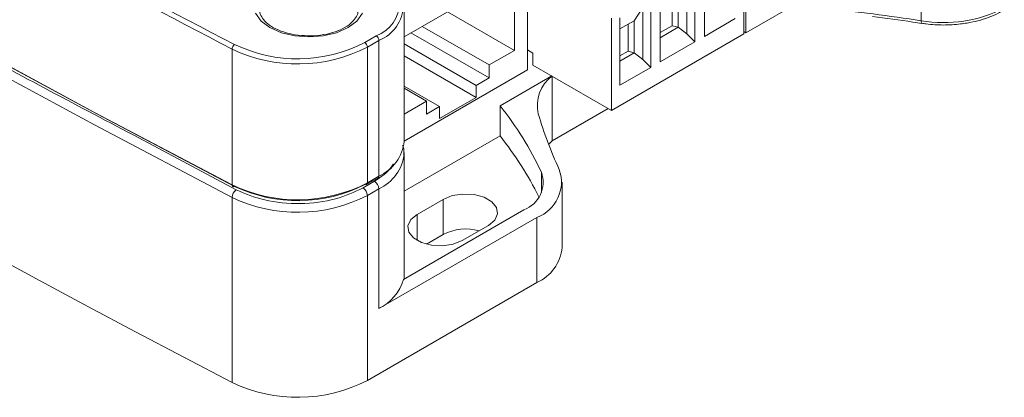
# Model space of a CAD drawing. Units: millimetres. Extents: x -330 to 549, y -140 to 257.
# Drawn here: x 150 to 190, y 177 to 192 of the extents above; entities that cross this region are included whole.
import ezdxf

# ---------------------------------------------------------------- set-up
doc = ezdxf.new("R2010")
doc.units = ezdxf.units.MM

msp = doc.modelspace()

# ---------------------------------------------------------------- linework, layer by layer
at = {"color": 7, "linetype": 'Continuous', "lineweight": 15}
for p, q in [((170.5323394, 189.94379281), (170.5323394, 195.37378921)), ((179.42350006, 195.2159597), (179.42350006, 191.45987196)), ((179.33864672, 191.41088717), (179.33864672, 195.1669749)), ((186.56225543, 194.39953757), (186.56225543, 191.94991513)), ((177.73795755, 191.31016916), (177.73795755, 194.05919503)), ((170.00200931, 193.88365199), (165.51488467, 191.29329007)), ((170.00200931, 190.73996986), (170.00200931, 193.88365199)), ((177.34723344, 193.83363481), (177.34723344, 191.08460894)), ((177.02463978, 191.41351485), (177.02463978, 193.53119538)), ((179.42350006, 191.45987196), (183.01560251, 193.53354857)), ((175.55118222, 192.7967965), (175.55118222, 190.04777064)), ((175.94190633, 190.27333086), (175.94190633, 193.02235673)), ((176.42713455, 191.74682742), (176.42713455, 192.84510865)), ((176.67307506, 191.68062179), (176.67307506, 192.98708709)), ((165.51488467, 187.04461697), (165.51488467, 192.57668097)), ((174.87702384, 191.95024879), (175.22858855, 192.49435707)), ((175.22858855, 190.37667655), (175.22858855, 192.49435707)), ((167.27920571, 192.31181093), (170.00200931, 190.73996986)), ((173.95049305, 192.05646), (173.95049305, 188.30037226)), ((174.29737925, 189.32396559), (174.29737925, 192.07299146)), ((178.99176052, 192.03397421), (177.73795755, 191.31016916)), ((166.25390088, 191.71991505), (168.97670448, 190.14807398)), ((174.87702384, 191.95024879), (174.29737925, 191.61562709)), ((174.63108332, 190.70998912), (174.63108332, 191.80827035)), ((174.87702384, 190.64378349), (174.87702384, 191.95024879)), ((176.42713455, 191.74682742), (175.94190633, 191.46671113)), ((176.67307506, 191.68062179), (175.94190633, 191.25852706)), ((176.67307506, 191.68062179), (176.42713455, 191.74682742)), ((177.02463978, 191.41351485), (176.67307506, 191.68062179)), ((186.58974835, 191.84214151), (186.58757375, 191.84251156)), ((163.91314956, 191.06003991), (164.38369238, 191.3316785)), ((165.79420676, 191.45453928), (168.97670448, 189.61732245)), ((173.95049305, 188.30037226), (179.33864672, 191.41088717)), ((177.34723344, 191.08460894), (177.02463978, 191.41351485)), ((179.42350006, 191.45987196), (179.33864672, 191.50885676)), ((158.51341832, 185.26148766), (158.51341832, 190.79355166)), ((164.4897584, 191.14796677), (164.01921557, 190.87632818)), ((164.01921557, 190.87632818), (164.01921557, 185.34426418)), ((164.4897584, 185.61590277), (164.4897584, 191.14796677)), ((165.51488467, 191.00348241), (168.44637439, 189.31116941)), ((177.34723344, 191.08460894), (175.94190633, 190.27333086)), ((165.51488467, 190.51355792), (168.44637439, 188.82124493)), ((168.97670448, 190.14807398), (170.00200931, 190.73996986)), ((170.75790593, 190.63333806), (170.5323394, 190.76355485)), ((170.75790593, 190.63333806), (170.75790593, 190.14341358)), ((174.29737925, 190.51734586), (174.63108332, 190.70998912)), ((174.29737925, 190.30916179), (174.87702384, 190.64378349)), ((174.63108332, 190.70998912), (174.87702384, 190.64378349)), ((174.87702384, 190.64378349), (175.22858855, 190.37667655)), ((175.55118222, 190.04777064), (175.22858855, 190.37667655)), ((168.97670448, 189.61732245), (168.97670448, 190.14807398)), ((173.95049305, 188.30037226), (170.75790593, 190.14341358)), ((175.55118222, 190.04777064), (174.29737925, 189.32396559)), ((165.51488467, 187.04727785), (170.5323394, 189.94379281)), ((168.44637439, 189.31116941), (168.97670448, 189.61732245)), ((171.52827732, 189.69868764), (169.4218282, 188.48266044)), ((171.54314854, 189.69010267), (171.54314854, 187.05351497)), ((165.51488467, 189.28902538), (166.96145015, 188.4539409)), ((165.51488467, 189.20747082), (166.43112007, 188.67853938)), ((168.44637439, 188.82124493), (168.44637439, 189.31116941)), ((166.96145015, 187.96401641), (168.44637439, 188.82124493)), ((165.51488467, 188.14960794), (166.43112007, 188.67853938)), ((166.43112007, 188.67853938), (166.43112007, 188.14778785)), ((166.43112007, 188.14778785), (166.96145015, 188.4539409)), ((166.96145015, 188.4539409), (166.96145015, 187.96401641)), ((169.4218282, 188.48266044), (169.4218282, 187.25784922)), ((173.8267479, 188.37180882), (171.54314854, 187.05351497)), ((158.68075395, 185.0625094), (154.71563615, 187.17935107)), ((169.4218282, 187.25784922), (165.51488467, 185.00241873)), ((165.48686162, 186.78944796), (165.51488467, 186.53427896)), ((171.54314854, 187.05351497), (171.39653377, 186.91330295)), ((165.51488467, 181.43083229), (165.51488467, 186.53427896)), ((164.01921557, 185.34426418), (164.4897584, 185.61590277)), ((171.10530276, 185.78217277), (171.10530276, 184.95803626)), ((164.3129817, 185.41175098), (163.84243888, 185.14011239)), ((163.98814346, 185.27558746), (164.45868629, 185.54722605)), ((171.94955637, 182.71634688), (171.94955637, 185.37010452)), ((164.4897584, 185.10556476), (164.01921557, 184.83392617)), ((164.01921557, 177.30133718), (164.01921557, 184.83392617)), ((164.4897584, 180.22673341), (164.4897584, 185.10556476)), ((158.51341832, 184.75114965), (158.51341832, 177.21856066)), ((166.04539332, 184.06365249), (167.10605349, 184.67595857)), ((167.10605349, 184.67595857), (167.10605349, 183.24701215)), ((170.39410002, 184.24754336), (165.4903594, 181.41667416)), ((166.04539332, 184.06365249), (166.04539332, 183.00232194)), ((170.92443011, 183.94139032), (164.4897584, 180.22673341)), ((168.94453112, 183.61462803), (167.88387095, 183.00232194)), ((170.92443011, 181.28763268), (170.92443011, 183.94139032)), ((167.10605349, 183.24701215), (166.42069614, 182.85136377)), ((170.92443011, 181.28763268), (164.01921557, 177.30133718))]:
    msp.add_line(p, q, dxfattribs=at)
at = {"color": 7, "linetype": 'Continuous', "lineweight": 15, "flags": 128}
for points in [[(115.61578908, 210.02576189), (120.73045636, 206.79100133), (125.91763664, 203.59495316), (131.17645079, 200.43815907), (136.50600753, 197.32115407), (141.90540359, 194.24446646), (147.37372385, 191.20861767), (152.91004153, 188.21412223), (158.51341832, 185.26148766)], [(158.6138197, 185.20334126), (153.0118852, 188.15521583), (147.47699255, 191.1489405), (142.01007982, 194.18400787), (136.61207355, 197.25990356), (131.28388862, 200.37610625), (126.02642807, 203.53208779), (120.84058295, 206.72731331), (115.72723217, 209.96124125)], [(158.51341832, 184.75114965), (152.91004153, 187.70378422), (147.37372385, 190.69827966), (141.90540359, 193.73412845), (136.50600753, 196.81081607), (131.17645079, 199.92782106), (125.91763664, 203.08461515), (120.73045636, 206.28066332), (115.61578908, 209.51542389)], [(158.51341832, 190.79355166), (158.03786099, 191.04115787), (157.56277529, 191.28906563), (157.0881618, 191.53727464), (156.61402108, 191.78578458), (156.14035372, 192.03459517), (155.66716027, 192.2837061), (155.19444132, 192.53311708), (154.72219743, 192.78282779)], [(154.82357466, 192.9691316), (155.29569699, 192.71948517), (155.76829427, 192.47013839), (156.24136591, 192.22109158), (156.71491136, 191.97234504), (157.18893004, 191.72389906), (157.66342137, 191.47575394), (158.13838478, 191.22790999), (158.6138197, 190.98036751)], [(163.81698671, 192.2507266), (163.59221076, 191.9374573), (163.23464386, 191.66844685), (162.7686536, 191.46202787), (162.22599646, 191.33226747), (161.6436536, 191.28800862), (161.06131075, 191.33226747), (160.5186536, 191.46202787), (160.05266335, 191.66844685), (159.69509645, 191.9374573), (159.4703205, 192.2507266)], [(158.51341832, 177.21856066), (156.54699963, 178.24596563), (154.58870097, 179.27852633), (152.63856289, 180.31622137), (150.69662579, 181.35902927), (148.76292989, 182.40692841), (146.83751523, 183.4598971), (144.92042171, 184.51791353), (143.01168903, 185.58095578)], [(158.51341832, 185.26148766), (158.5153475, 185.23882895), (158.52106092, 185.21951335), (158.530339, 185.20428315), (158.5428252, 185.19372363), (158.55803968, 185.18824059), (158.57539775, 185.18804475), (158.59423236, 185.19314362), (158.6138197, 185.20334126)], [(167.10605349, 184.67595857), (167.47588856, 184.82545375), (167.91198984, 184.89291154), (168.36175706, 184.87019554), (168.77094167, 184.76004563), (169.09018996, 184.57574751), (169.28099588, 184.33953027), (169.32034541, 184.07988518), (169.20349243, 183.82812927), (168.94453112, 183.61462803)], [(167.88387095, 183.00232194), (167.51403587, 182.85282676), (167.0779346, 182.78536897), (166.62816737, 182.80808497), (166.21898277, 182.91823488), (165.89973448, 183.102533), (165.70892856, 183.33875024), (165.66957903, 183.59839533), (165.78643201, 183.85015124), (166.04539332, 184.06365249)]]:
    msp.add_lwpolyline(points, dxfattribs=at)
at = {"color": 7, "linetype": 'Continuous', "lineweight": 15}
for centre, radius, start, end in [((163.86468684, 192.69916209), 1.46266131, 290.783420799, 69.216579201), ((163.94751381, 192.57668097), 1.52815361, 290.783420799, 69.216579201), ((176.06767154, 124.21961374), 68.53852944, 81.1922515712, 84.4933430129), ((187.47649816, 197.24488481), 5.37331775, 260.203754701, 297.355626701), ((186.69203903, 191.92382318), 0.13238041, 168.63267137, 217.895767993), ((164.25947598, 191.13748764), 0.23052072, 2.605478486, 57.39452166), ((158.75494798, 190.78413269), 0.24171325, 125.722957845, 177.766760222), ((161.18294414, 196.3803981), 6.19186735, 244.460438643, 297.26225034), ((161.18323831, 196.35770721), 5.95967233, 244.460438643, 297.26225034), ((163.78893316, 190.86584905), 0.23052072, 2.605478486, 57.39452166), ((172.43618686, 188.5028625), 1.49937358, 126.555959557, 193.37205687), ((158.74814426, 179.95374334), 13.66272139, 25.251574536, 38.626963465), ((186.08971549, 192.55898344), 15.74057112, 196.243242749, 205.048910689), ((158.67387347, 178.67645966), 13.75350056, 26.331136382, 38.604590688), ((163.76328495, 187.21928928), 1.76028747, 294.374658294, 354.305200749), ((163.76328495, 186.70895128), 1.76028747, 294.374658294, 354.305200749), ((164.41840557, 185.60681817), 0.07192883, 304.056350831, 7.255829563), ((169.96620871, 185.37795689), 1.2086876, 290.73297509, 19.53760279), ((170.37984116, 185.38009845), 1.53832968, 290.73297509, 19.53760279), ((161.18294414, 190.8483341), 6.19186735, 244.460438643, 297.26225034), ((161.18323831, 190.58068097), 5.95967233, 244.460438643, 297.26225034), ((163.95708757, 185.34434586), 0.07544659, 234.382422525, 294.307119046), ((163.94786274, 185.33517957), 0.07192883, 304.056350831, 7.255829563), ((164.10595437, 185.08809955), 0.3842012, 2.605478486, 57.39452166), ((158.91596776, 184.73545137), 0.40285542, 125.722957845, 177.766760222), ((161.18294414, 190.33799609), 6.19186735, 244.460438643, 297.26225034), ((163.63541155, 184.81646096), 0.3842012, 2.605478486, 57.39452166), ((168.03337678, 181.42530454), 2.04414948, 74.802973105, 116.977945472), ((170.19059564, 182.89630085), 1.76814204, 294.521293839, 354.158565204), ((163.65002023, 181.94851959), 1.91564815, 295.999111267, 343.881067957), ((161.18294414, 182.8054071), 6.19186735, 244.460438643, 297.26225034)]:
    msp.add_arc(centre, radius, start, end, dxfattribs=at)
for points, knots in [([(154.71563615, 187.17935107), (152.31037828, 188.44592399), (147.73346885, 190.85605622), (143.32313657, 193.36749412), (141.23052252, 194.55912094)], [0, 0, 0, 0, 0.5255200928, 1, 1, 1, 1]), ([(161.58606979, 191.33525594), (161.41648053, 191.34446406), (161.07341526, 191.36309133), (160.59655656, 191.48217054), (160.19007711, 191.6571344), (159.88293701, 191.87596102), (159.70459118, 192.11251587), (159.63374446, 192.27493726), (159.64952893, 192.36297076), (159.65201176, 192.37681806)], [0, 0, 0, 0, 0.1601675774, 0.3240059751, 0.4865172293, 0.6472673819, 0.8072212353, 0.9696767102, 1, 1, 1, 1]), ([(163.6298819, 192.40586433), (163.63428438, 192.36800608), (163.64720933, 192.25686082), (163.56008226, 192.06918308), (163.35777021, 191.83530516), (163.03494089, 191.62397857), (162.61062939, 191.45481647), (162.12250025, 191.35825723), (161.76638157, 191.31972503), (161.5904568, 191.33487807), (161.58606979, 191.33525594)], [0, 0, 0, 0, 0.0790959312, 0.2322119994, 0.3776505134, 0.5327778024, 0.6866427293, 0.8409426934, 0.9960336093, 1, 1, 1, 1]), ([(184.57858333, 192.12095931), (185.13054219, 192.0524332), (185.80473309, 191.9687319), (186.46685096, 191.85831318), (186.58689413, 191.83829406)], [0, 0, 0, 0, 0.8186981866, 1, 1, 1, 1]), ([(187.47072879, 191.77498612), (187.70390247, 191.78256256), (188.03100988, 191.79319117), (188.49775667, 191.8630148), (188.88002046, 191.94429812), (189.30244518, 192.07752916), (189.64455552, 192.21637397), (189.82497928, 192.32476843), (189.88731323, 192.36221724)], [0, 0, 0, 0, 0.2612355198, 0.3664739159, 0.5393039868, 0.715576129, 0.9017354309, 1, 1, 1, 1]), ([(186.59023348, 191.84541626), (186.64738068, 191.83577448), (186.9332642, 191.7875407), (187.23183852, 191.78056633), (187.47072879, 191.77498612)], [0, 0, 0, 0, 0.1998967829, 1, 1, 1, 1]), ([(165.49948143, 186.46738863), (165.50787285, 186.55587462), (165.52139239, 186.69843548), (165.4719211, 186.83524683), (165.45315611, 186.88714084)], [0, 0, 0, 0, 0.6206892493, 1, 1, 1, 1]), ([(165.0663873, 186.11841793), (165.04498902, 186.07625629), (164.90904443, 185.80840089), (164.58555362, 185.59313394), (164.3129817, 185.41175098)], [0, 0, 0, 0, 0.1574044778, 1, 1, 1, 1]), ([(163.84243888, 185.14011239), (163.48454072, 184.97342587), (162.74130164, 184.62727172), (161.29072312, 184.45567296), (159.82663878, 184.58345143), (159.05319623, 184.90680314), (158.68075395, 185.0625094)], [0, 0, 0, 0, 0.2407691966, 0.5, 0.7592308034, 1, 1, 1, 1])]:
    msp.add_open_spline(points, degree=3, knots=knots, dxfattribs=at)

doc.saveas('drawing.dxf')
